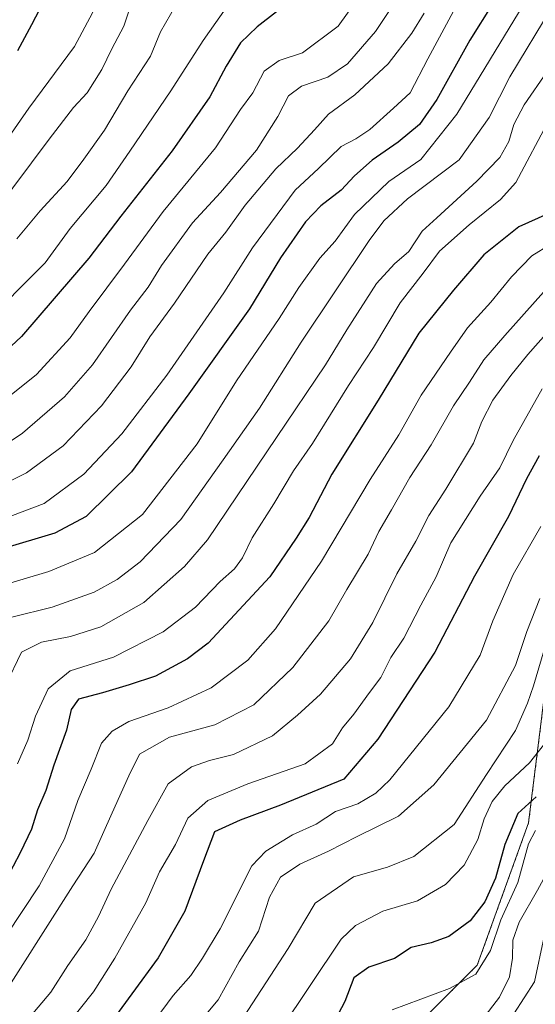
# Model space of a CAD drawing. Units: metres. Extents: x 671972 to 675437, y 4742147 to 4744543.
# Drawn here: x 673923 to 674034, y 4743565 to 4743777 of the extents above; entities that cross this region are included whole.
import ezdxf

# ---------------------------------------------------------------- set-up
doc = ezdxf.new("R2010")
doc.units = ezdxf.units.M
doc.header["$MEASUREMENT"] = 0
doc.linetypes.add('TRAZOS', pattern=[0.75, 0.5, -0.25])
for name, color, linetype, lineweight in [('Arbolado forestal', 92, 'TRAZOS', 0), ('Arbolado forestal CxS', 92, 'Continuous', 0), ('Curva de nivel maestra', 36, 'Continuous', 30), ('Curva de nivel normal', 36, 'Continuous', 0)]:
    doc.layers.add(name, color=color, linetype=linetype, lineweight=lineweight)

# ---------------------------------------------------------------- blocks, each defined once
blk = doc.blocks.new('*U156')
at = {"layer": 'Arbolado forestal CxS', "color": 92, "linetype": 'Continuous', "lineweight": 0}
blk.add_polyline3d([(673990.96, 4743542.44, 1166.34), (674021.62, 4743573.1, 1170.46), (674032.66, 4743603.75, 1172.26), (674041.24, 4743672.43, 1188.17)], dxfattribs=at)
blk = doc.blocks.new('*U163')
at = {"layer": 'Curva de nivel normal', "color": 36, "linetype": 'Continuous', "lineweight": 0}
blk.add_polyline3d([(674004.4, 4743781.64, 1265), (673999.66, 4743774.49, 1265), (673993.61, 4743767.51, 1265), (673989.38, 4743764.57, 1265), (673983.74, 4743762.68, 1265), (673980.9, 4743760.56, 1265), (673978.65, 4743756.15, 1265), (673974, 4743748.89, 1265), (673966.26, 4743739.73, 1265), (673960.22, 4743733.21, 1265), (673953.57, 4743724, 1265), (673950.68, 4743719.31, 1265), (673946.86, 4743714.34, 1265), (673938.66, 4743702.58, 1265), (673932.62, 4743695.64, 1265), (673923.59, 4743687.8, 1265), (673916.11, 4743682.87, 1265)], dxfattribs=at)
blk = doc.blocks.new('*U167')
at = {"layer": 'Curva de nivel normal', "color": 36, "linetype": 'Continuous', "lineweight": 0}
blk.add_polyline3d([(673991.2, 4743891.24, 1295), (673988.64, 4743882.3, 1295), (673985.48, 4743873.6, 1295), (673981.82, 4743867.71, 1295), (673975.13, 4743858.6, 1295), (673970.55, 4743847.9, 1295), (673964.72, 4743835.24, 1295), (673958.12, 4743825.24, 1295), (673954.13, 4743817.57, 1295), (673950.84, 4743807.2, 1295), (673946.96, 4743798.82, 1295), (673943.79, 4743793.38, 1295), (673942.56, 4743790.02, 1295), (673940.7, 4743785.72, 1295), (673938.7, 4743778.46, 1295), (673934.77, 4743771.22, 1295), (673924.93, 4743757.93, 1295), (673913.3, 4743741.25, 1295)], dxfattribs=at)
blk = doc.blocks.new('*U169')
at = {"layer": 'Curva de nivel normal', "color": 36, "linetype": 'Continuous', "lineweight": 0}
blk.add_polyline3d([(674035.6, 4743697.38, 1205), (674029.34, 4743686.25, 1205), (674026.51, 4743680.38, 1205), (674022.22, 4743674.24, 1205), (674015.88, 4743664.2, 1205), (674012.73, 4743656.82, 1205), (674009.48, 4743650.73, 1205), (674005.8, 4743643.58, 1205), (674002.98, 4743639.41, 1205), (674000.82, 4743635.12, 1205), (673998.36, 4743631.91, 1205), (673995.03, 4743627.25, 1205), (673992.58, 4743624.3, 1205), (673990.38, 4743620.81, 1205), (673984.54, 4743616.53, 1205), (673972.12, 4743612.16, 1205), (673963.54, 4743608.59, 1205), (673959.2, 4743604.76, 1205), (673956.54, 4743599.1, 1205), (673953.13, 4743593.24, 1205), (673950.19, 4743586.51, 1205), (673943.5, 4743574.59, 1205), (673938.87, 4743567.34, 1205), (673933, 4743559.92, 1205)], dxfattribs=at)
blk = doc.blocks.new('*U171')
at = {"layer": 'Curva de nivel normal', "color": 36, "linetype": 'Continuous', "lineweight": 0}
blk.add_polyline3d([(674037.29, 4743728.51, 1220), (674033.38, 4743726.1, 1220), (674028.99, 4743721.57, 1220), (674024.53, 4743716.05, 1220), (674019.53, 4743710.52, 1220), (674015.86, 4743705.29, 1220), (674009.53, 4743696.01, 1220), (674004.69, 4743687.43, 1220), (673998.52, 4743677.84, 1220), (673988.03, 4743660.19, 1220), (673978.13, 4743645.59, 1220), (673972.12, 4743638.86, 1220), (673964.24, 4743632.91, 1220), (673954.97, 4743628.58, 1220), (673946.47, 4743625.62, 1220), (673942.9, 4743623.58, 1220), (673940.63, 4743620.98, 1220), (673938.41, 4743615.34, 1220), (673935.54, 4743608.58, 1220), (673932.67, 4743600.34, 1220), (673927.16, 4743590.17, 1220), (673920.01, 4743579.35, 1220)], dxfattribs=at)
blk = doc.blocks.new('*U172')
at = {"layer": 'Curva de nivel normal', "color": 36, "linetype": 'Continuous', "lineweight": 0}
blk.add_polyline3d([(674031.47, 4743780.16, 1245), (674017.23, 4743756.61, 1245), (674009.42, 4743746.88, 1245), (674002.58, 4743742.09, 1245), (673995.18, 4743734.96, 1245), (673991, 4743729.25, 1245), (673987.64, 4743725.58, 1245), (673983.14, 4743719.25, 1245), (673978.94, 4743712.54, 1245), (673969.73, 4743699.1, 1245), (673961.2, 4743685.52, 1245), (673949.45, 4743670.3, 1245), (673939.1, 4743662.08, 1245), (673929.26, 4743657.98, 1245), (673917.42, 4743654.47, 1245)], dxfattribs=at)
blk = doc.blocks.new('*U174')
at = {"layer": 'Curva de nivel normal', "color": 36, "linetype": 'Continuous', "lineweight": 0}
blk.add_polyline3d([(674035.11, 4743652.14, 1190), (674032.29, 4743645.02, 1190), (674029.82, 4743637.68, 1190), (674023.63, 4743625.94, 1190), (674012.23, 4743611.96, 1190), (674004.66, 4743605.23, 1190), (673995.74, 4743600.86, 1190), (673989.57, 4743597.69, 1190), (673983.37, 4743594.86, 1190), (673979.2, 4743592.08, 1190), (673976.84, 4743587.74, 1190), (673974.44, 4743580.42, 1190), (673970.32, 4743573.8, 1190), (673965.76, 4743565.59, 1190), (673961, 4743559.92, 1190)], dxfattribs=at)
blk = doc.blocks.new('*U176')
at = {"layer": 'Curva de nivel normal', "color": 36, "linetype": 'Continuous', "lineweight": 0}
blk.add_polyline3d([(674037.53, 4743710.49, 1210), (674032.54, 4743704.79, 1210), (674028.86, 4743700.29, 1210), (674025, 4743694.91, 1210), (674022.6, 4743690.36, 1210), (674020.78, 4743685.69, 1210), (674014.84, 4743675.71, 1210), (674011.17, 4743670.04, 1210), (674008.36, 4743664.5, 1210), (674004.26, 4743657.48, 1210), (673999.13, 4743647.01, 1210), (673994.27, 4743639.18, 1210), (673987.85, 4743631.52, 1210), (673982.87, 4743626.99, 1210), (673977.47, 4743622.56, 1210), (673969.09, 4743618.53, 1210), (673963.87, 4743617.24, 1210), (673960.04, 4743615.84, 1210), (673954.98, 4743612.2, 1210), (673950.57, 4743604.26, 1210), (673942.7, 4743589.5, 1210), (673939.98, 4743583.56, 1210), (673937.25, 4743578.52, 1210), (673933.34, 4743572.98, 1210), (673929.68, 4743567.27, 1210), (673920.74, 4743556.59, 1210)], dxfattribs=at)
blk = doc.blocks.new('*U178')
at = {"layer": 'Curva de nivel normal', "color": 36, "linetype": 'Continuous', "lineweight": 0}
blk.add_polyline3d([(674037.46, 4743622.52, 1180), (674032.88, 4743616.7, 1180), (674027.56, 4743611.74, 1180), (674024.81, 4743608.39, 1180), (674023.11, 4743604.65, 1180), (674021.71, 4743600.2, 1180), (674018.8, 4743594.63, 1180), (674014.78, 4743590.49, 1180), (674008.72, 4743586.96, 1180), (674001.29, 4743584.76, 1180), (673995.38, 4743581.61, 1180), (673992.3, 4743578.72, 1180), (673979.04, 4743558.92, 1180)], dxfattribs=at)
blk = doc.blocks.new('*U179')
at = {"layer": 'Curva de nivel normal', "color": 36, "linetype": 'Continuous', "lineweight": 0}
blk.add_polyline3d([(674045.28, 4743563.92, 1160), (674049.82, 4743581.64, 1160), (674050.78, 4743588.85, 1160), (674049.9, 4743592.97, 1160), (674051.63, 4743601.68, 1160), (674051.4, 4743603.01, 1160), (674049.95, 4743600.84, 1160), (674047.84, 4743599.41, 1160), (674042.54, 4743596.8, 1160), (674040.14, 4743594.26, 1160), (674036.75, 4743584.92, 1160), (674036.04, 4743579.26, 1160), (674033.97, 4743569.51, 1160), (674029.51, 4743562.6, 1160)], dxfattribs=at)
blk = doc.blocks.new('*U180')
at = {"layer": 'Curva de nivel normal', "color": 36, "linetype": 'Continuous', "lineweight": 0}
blk.add_polyline3d([(674037.17, 4743755.58, 1230), (674029.94, 4743741.86, 1230), (674026.65, 4743738.2, 1230), (674019.87, 4743732.75, 1230), (674013.45, 4743727.05, 1230), (674009.95, 4743722.35, 1230), (674004.99, 4743715.9, 1230), (673999.24, 4743706.31, 1230), (673993.86, 4743698.1, 1230), (673986.1, 4743685.6, 1230), (673982.01, 4743679.69, 1230), (673977.73, 4743672.58, 1230), (673973.06, 4743665.25, 1230), (673970.99, 4743660.91, 1230), (673969.31, 4743658.58, 1230), (673966.21, 4743655.8, 1230), (673960.84, 4743650.26, 1230), (673953.87, 4743645, 1230), (673943.2, 4743639.48, 1230), (673933.87, 4743636.55, 1230), (673929.08, 4743632.71, 1230), (673926.39, 4743626.79, 1230), (673924.75, 4743621.63, 1230), (673922.54, 4743616.51, 1230)], dxfattribs=at)
blk = doc.blocks.new('*U183')
at = {"layer": 'Curva de nivel normal', "color": 36, "linetype": 'Continuous', "lineweight": 0}
blk.add_polyline3d([(674035.86, 4743718.26, 1215), (674027.53, 4743708.91, 1215), (674023.05, 4743703.65, 1215), (674019.94, 4743698.83, 1215), (674016.5, 4743693.73, 1215), (674011.69, 4743685.28, 1215), (674007.05, 4743678.25, 1215), (674003.14, 4743671.25, 1215), (674000.38, 4743666.58, 1215), (673998.12, 4743661.7, 1215), (673993.52, 4743654.07, 1215), (673989.6, 4743647.37, 1215), (673981.82, 4743637.25, 1215), (673973.46, 4743629.25, 1215), (673965.03, 4743624.91, 1215), (673955.3, 4743622.25, 1215), (673948.81, 4743618.58, 1215), (673946.51, 4743613.92, 1215), (673942.93, 4743605.92, 1215), (673939.06, 4743597.25, 1215), (673934.44, 4743590.16, 1215), (673917.22, 4743563.19, 1215)], dxfattribs=at)
blk = doc.blocks.new('*U184')
at = {"layer": 'Curva de nivel normal', "color": 36, "linetype": 'Continuous', "lineweight": 0}
blk.add_polyline3d([(674037.76, 4743779.78, 1240), (674028.62, 4743764.66, 1240), (674024.16, 4743755.91, 1240), (674017.72, 4743746.74, 1240), (674006.58, 4743738.38, 1240), (674001.5, 4743733.65, 1240), (673998.31, 4743729.35, 1240), (673983.68, 4743707.48, 1240), (673974.66, 4743693.21, 1240), (673966.87, 4743682.06, 1240), (673957.74, 4743669.23, 1240), (673948.94, 4743660.07, 1240), (673944, 4743656.28, 1240), (673939.03, 4743653.51, 1240), (673930, 4743650.32, 1240), (673921.25, 4743648.1, 1240)], dxfattribs=at)
blk = doc.blocks.new('*U189')
at = {"layer": 'Curva de nivel normal', "color": 36, "linetype": 'Continuous', "lineweight": 0}
blk.add_polyline3d([(674000.29, 4743894, 1290), (673993.91, 4743872.9, 1290), (673990.16, 4743864.57, 1290), (673986.62, 4743860.9, 1290), (673984.78, 4743858.67, 1290), (673982.88, 4743856.97, 1290), (673981.2, 4743854.12, 1290), (673980.02, 4743847.64, 1290), (673974.74, 4743834, 1290), (673966.1, 4743818.18, 1290), (673961.5, 4743806.33, 1290), (673955.2, 4743791.18, 1290), (673951.41, 4743785.02, 1290), (673948.94, 4743783.08, 1290), (673947.03, 4743780.32, 1290), (673945.46, 4743775.58, 1290), (673942.82, 4743770.73, 1290), (673940.65, 4743766.24, 1290), (673937.53, 4743761.25, 1290), (673934.59, 4743758.07, 1290), (673929.3, 4743751.21, 1290), (673917.63, 4743735.61, 1290)], dxfattribs=at)
blk = doc.blocks.new('*U190')
at = {"layer": 'Curva de nivel normal', "color": 36, "linetype": 'Continuous', "lineweight": 0}
blk.add_polyline3d([(674018.64, 4743894.02, 1280), (674016.6, 4743887.8, 1280), (674013.48, 4743876.06, 1280), (674009.65, 4743865.9, 1280), (674003.24, 4743855.17, 1280), (673998.14, 4743848.59, 1280), (673995.55, 4743842.7, 1280), (673992.02, 4743832.69, 1280), (673984.45, 4743817.24, 1280), (673981.09, 4743808.57, 1280), (673980.7, 4743805.65, 1280), (673979.03, 4743798.9, 1280), (673973.82, 4743788.62, 1280), (673962.53, 4743772.53, 1280), (673955.55, 4743761.65, 1280), (673946.74, 4743748.66, 1280), (673941.59, 4743741.23, 1280), (673933.87, 4743731.96, 1280), (673928.44, 4743724.55, 1280), (673914.78, 4743710.8, 1280)], dxfattribs=at)
blk = doc.blocks.new('*U201')
at = {"layer": 'Curva de nivel normal', "color": 36, "linetype": 'Continuous', "lineweight": 0}
blk.add_polyline3d([(674036.04, 4743641.07, 1185), (674033.75, 4743633.3, 1185), (674032.41, 4743629.6, 1185), (674029.86, 4743623.68, 1185), (674023.57, 4743614.21, 1185), (674016.61, 4743603.42, 1185), (674007.94, 4743596.5, 1185), (674002.27, 4743594.19, 1185), (673994.93, 4743592.15, 1185), (673986.68, 4743586.44, 1185), (673980.84, 4743576.68, 1185), (673969.35, 4743558.96, 1185)], dxfattribs=at)
blk = doc.blocks.new('*U202')
at = {"layer": 'Curva de nivel normal', "color": 36, "linetype": 'Continuous', "lineweight": 0}
blk.add_polyline3d([(674034.19, 4743602.09, 1170), (674032.64, 4743599.25, 1170), (674030.34, 4743590.88, 1170), (674026.66, 4743582.83, 1170), (674024.46, 4743576.26, 1170), (674021.28, 4743571.17, 1170), (674015.66, 4743568.06, 1170), (674003.28, 4743563.47, 1170)], dxfattribs=at)
blk = doc.blocks.new('*U204')
at = {"layer": 'Curva de nivel normal', "color": 36, "linetype": 'Continuous', "lineweight": 0}
blk.add_polyline3d([(673995.64, 4743781.2, 1270), (673991.61, 4743775.62, 1270), (673983.94, 4743769.89, 1270), (673978.91, 4743768.17, 1270), (673975.65, 4743765.9, 1270), (673973.25, 4743761.25, 1270), (673970.58, 4743757.61, 1270), (673965.15, 4743749.36, 1270), (673953.88, 4743735.61, 1270), (673945.58, 4743724.25, 1270), (673937.97, 4743714.05, 1270), (673933.84, 4743708.38, 1270), (673926.6, 4743700.46, 1270), (673917.1, 4743692.95, 1270)], dxfattribs=at)
blk = doc.blocks.new('*U206')
at = {"layer": 'Curva de nivel normal', "color": 36, "linetype": 'Continuous', "lineweight": 0}
blk.add_polyline3d([(674019.02, 4743783.57, 1255), (674010.97, 4743768.58, 1255), (674007.15, 4743761.25, 1255), (674003.57, 4743757.91, 1255), (673998.47, 4743753.35, 1255), (673995.41, 4743751.33, 1255), (673992.28, 4743749.68, 1255), (673987.42, 4743744.91, 1255), (673982.39, 4743740.25, 1255), (673973.14, 4743727.76, 1255), (673966.99, 4743718.09, 1255), (673954.68, 4743700.34, 1255), (673944.99, 4743687.69, 1255), (673936.78, 4743679, 1255), (673928.28, 4743672.67, 1255), (673918.69, 4743669.06, 1255)], dxfattribs=at)
blk = doc.blocks.new('*U207')
at = {"layer": 'Curva de nivel normal', "color": 36, "linetype": 'Continuous', "lineweight": 0}
blk.add_polyline3d([(674009.78, 4743895.66, 1285), (674008.15, 4743890.68, 1285), (674007.37, 4743886.57, 1285), (674005.46, 4743880.9, 1285), (674001.81, 4743869.57, 1285), (673996.75, 4743860.37, 1285), (673990.12, 4743852.11, 1285), (673987.27, 4743845.37, 1285), (673982.69, 4743834.12, 1285), (673975.95, 4743821.55, 1285), (673972.97, 4743815.36, 1285), (673971.58, 4743810.44, 1285), (673969.85, 4743802.09, 1285), (673964.25, 4743790.91, 1285), (673956.55, 4743779.99, 1285), (673953.31, 4743774.41, 1285), (673951.15, 4743769.14, 1285), (673946.32, 4743761.64, 1285), (673941.27, 4743753.14, 1285), (673936.79, 4743746.91, 1285), (673933.24, 4743742.07, 1285), (673927.4, 4743735.8, 1285), (673922.34, 4743729.75, 1285)], dxfattribs=at)
blk = doc.blocks.new('*U213')
at = {"layer": 'Curva de nivel normal', "color": 36, "linetype": 'Continuous', "lineweight": 0}
blk.add_polyline3d([(674010.17, 4743778.41, 1260), (674007.5, 4743774.07, 1260), (674002.39, 4743767.5, 1260), (673995.19, 4743760.77, 1260), (673989.51, 4743756.64, 1260), (673986.52, 4743753.22, 1260), (673982.86, 4743749.27, 1260), (673978.2, 4743744.84, 1260), (673971.6, 4743736.97, 1260), (673967.41, 4743731.16, 1260), (673963.55, 4743726.4, 1260), (673956.34, 4743715.87, 1260), (673951.06, 4743708.58, 1260), (673946.98, 4743702.12, 1260), (673940.58, 4743693.74, 1260), (673932.38, 4743685.12, 1260), (673924.47, 4743679.25, 1260), (673918.13, 4743676.2, 1260)], dxfattribs=at)
blk = doc.blocks.new('*U214')
at = {"layer": 'Curva de nivel normal', "color": 36, "linetype": 'Continuous', "lineweight": 0}
blk.add_polyline3d([(674036.67, 4743765.81, 1235), (674031.74, 4743758.61, 1235), (674029.51, 4743754.42, 1235), (674028.39, 4743750.74, 1235), (674026.47, 4743747.29, 1235), (674021.53, 4743742.18, 1235), (674012.86, 4743734.25, 1235), (674009.75, 4743731.36, 1235), (674006.84, 4743727.03, 1235), (674003.77, 4743724.36, 1235), (673999.92, 4743720.13, 1235), (673993.46, 4743710.14, 1235), (673988.91, 4743702.58, 1235), (673978.34, 4743686.91, 1235), (673963.44, 4743664.8, 1235), (673958.52, 4743659.06, 1235), (673949.76, 4743651.3, 1235), (673940.44, 4743646.04, 1235), (673933.9, 4743643.95, 1235), (673927.68, 4743642.71, 1235), (673923.4, 4743640.6, 1235), (673919.97, 4743633.57, 1235)], dxfattribs=at)
blk = doc.blocks.new('*U215')
at = {"layer": 'Curva de nivel normal', "color": 36, "linetype": 'Continuous', "lineweight": 0}
blk.add_polyline3d([(674050.14, 4743564.13, 1165), (674056.62, 4743583.72, 1165), (674059.63, 4743596.26, 1165), (674065.45, 4743601.59, 1165), (674074.03, 4743616.23, 1165), (674072.58, 4743619.67, 1165), (674070.53, 4743619, 1165), (674067.26, 4743616.16, 1165), (674064.92, 4743615.14, 1165), (674061.72, 4743614.98, 1165), (674057.7, 4743612.83, 1165), (674050.44, 4743607.32, 1165), (674045.92, 4743603.5, 1165), (674039.5, 4743598.26, 1165), (674034.62, 4743589.23, 1165), (674030.63, 4743582.35, 1165), (674029.27, 4743578.45, 1165), (674029.22, 4743574.58, 1165), (674028.58, 4743570.53, 1165), (674026.4, 4743566.15, 1165), (674022.6, 4743561.23, 1165)], dxfattribs=at)
blk = doc.blocks.new('*U277')
at = {"layer": 'Curva de nivel maestra', "color": 36, "linetype": 'Continuous', "lineweight": 30}
blk.add_polyline3d([(673981.86, 4743781.52, 1275), (673974.2, 4743775.43, 1275), (673970.61, 4743772, 1275), (673967.48, 4743766.99, 1275), (673963.94, 4743760.34, 1275), (673955.87, 4743748.72, 1275), (673944.81, 4743734.6, 1275), (673937.86, 4743725.54, 1275), (673923.34, 4743708.64, 1275), (673912.12, 4743698.21, 1275)], dxfattribs=at)
blk = doc.blocks.new('*U278')
at = {"layer": 'Curva de nivel maestra', "color": 36, "linetype": 'Continuous', "lineweight": 30}
blk.add_polyline3d([(673982.3, 4743891.77, 1300), (673980.66, 4743886.16, 1300), (673978.16, 4743878.12, 1300), (673973.2, 4743870.05, 1300), (673968.87, 4743865.56, 1300), (673965.33, 4743860.79, 1300), (673963.78, 4743855.14, 1300), (673962.54, 4743848.37, 1300), (673958.9, 4743840.9, 1300), (673955.41, 4743834.9, 1300), (673952.14, 4743830.3, 1300), (673948.08, 4743822.62, 1300), (673941.49, 4743807.47, 1300), (673937, 4743798.7, 1300), (673934.42, 4743792.57, 1300), (673930.53, 4743785.57, 1300), (673925.55, 4743775.9, 1300), (673922.48, 4743770.31, 1300)], dxfattribs=at)
blk = doc.blocks.new('*U287')
at = {"layer": 'Curva de nivel maestra', "color": 36, "linetype": 'Continuous', "lineweight": 30}
blk.add_polyline3d([(674034.3, 4743609.4, 1175), (674030.36, 4743605.81, 1175), (674027.57, 4743599.07, 1175), (674025.52, 4743591.84, 1175), (674023.23, 4743586.71, 1175), (674020.08, 4743582.63, 1175), (674015.5, 4743579.29, 1175), (674011.7, 4743577.87, 1175), (674007.35, 4743576.86, 1175), (674003.78, 4743574.53, 1175), (673998.21, 4743572.63, 1175), (673995.02, 4743570.33, 1175), (673993.09, 4743565.22, 1175), (673990.24, 4743559.91, 1175)], dxfattribs=at)
blk = doc.blocks.new('*U291')
at = {"layer": 'Curva de nivel maestra', "color": 36, "linetype": 'Continuous', "lineweight": 30}
blk.add_polyline3d([(674036.79, 4743735.12, 1225), (674030.6, 4743732.29, 1225), (674023.03, 4743726.32, 1225), (674016.52, 4743718.63, 1225), (674009.01, 4743709.39, 1225), (674000.23, 4743694.94, 1225), (673990.24, 4743679.01, 1225), (673985.36, 4743669.63, 1225), (673982.58, 4743665.14, 1225), (673976.91, 4743656.8, 1225), (673963.62, 4743642.56, 1225), (673959.18, 4743639.17, 1225), (673952.22, 4743635.38, 1225), (673946.54, 4743633.52, 1225), (673940.85, 4743631.8, 1225), (673935.64, 4743630.42, 1225), (673934.04, 4743628.25, 1225), (673933.1, 4743623.74, 1225), (673930.31, 4743616.24, 1225), (673928.6, 4743610.75, 1225), (673926.85, 4743606.59, 1225), (673925.54, 4743602.39, 1225), (673923.05, 4743597.32, 1225), (673920.09, 4743591.54, 1225)], dxfattribs=at)
blk = doc.blocks.new('*U293')
at = {"layer": 'Curva de nivel maestra', "color": 36, "linetype": 'Continuous', "lineweight": 30}
blk.add_polyline3d([(674034.99, 4743682.91, 1200), (674032.24, 4743677.99, 1200), (674028.31, 4743669.87, 1200), (674021.05, 4743656.99, 1200), (674012.43, 4743640.58, 1200), (674000.18, 4743621.79, 1200), (673992.86, 4743613.16, 1200), (673979.18, 4743607.59, 1200), (673970.52, 4743604.37, 1200), (673965, 4743601.84, 1200), (673962.59, 4743595.56, 1200), (673958.58, 4743584.73, 1200), (673952.84, 4743574.68, 1200), (673941.45, 4743559.14, 1200)], dxfattribs=at)
blk = doc.blocks.new('*U296')
at = {"layer": 'Curva de nivel maestra', "color": 36, "linetype": 'Continuous', "lineweight": 30}
blk.add_polyline3d([(674024.95, 4743780.46, 1250), (674020, 4743772.58, 1250), (674012.86, 4743759.78, 1250), (674009.15, 4743754.38, 1250), (674004.55, 4743750.58, 1250), (673998.95, 4743746.69, 1250), (673995.14, 4743743.31, 1250), (673992.26, 4743740.22, 1250), (673987.89, 4743736.88, 1250), (673984.6, 4743733.42, 1250), (673979.2, 4743725.63, 1250), (673972.52, 4743714.63, 1250), (673959.45, 4743696.32, 1250), (673947.08, 4743679.46, 1250), (673937.34, 4743669.83, 1250), (673930.56, 4743666.25, 1250), (673919.24, 4743662.91, 1250)], dxfattribs=at)

msp = doc.modelspace()

# ---------------------------------------------------------------- linework, layer by layer
at = {"layer": 'Arbolado forestal', "color": 92, "linetype": 'TRAZOS', "lineweight": 0}
msp.add_polyline3d([(673924.45, 4743393.45, 1163.63), (673927.19, 4743406.32, 1163.46), (673959.07, 4743484.8, 1154.73), (673990.96, 4743542.44, 1166.34), (674021.62, 4743573.1, 1170.47), (674032.66, 4743603.75, 1172.26), (674041.24, 4743672.43, 1188.17), (674048.6, 4743698.18, 1196.57), (674066.99, 4743706.77, 1190.49), (674072.98, 4743706.77, 1186.38), (674080.48, 4743706.76, 1181.07), (674084.07, 4743702.53, 1179.72)], dxfattribs=at)
msp.add_polyline3d([(673924.45, 4743393.45, 1163.63), (673927.19, 4743406.32, 1163.46), (673959.07, 4743484.8, 1154.73), (673990.96, 4743542.44, 1166.34), (674021.62, 4743573.1, 1170.47), (674032.66, 4743603.75, 1172.26), (674041.24, 4743672.43, 1188.17), (674048.6, 4743698.18, 1196.57), (674066.99, 4743706.77, 1190.49), (674072.98, 4743706.77, 1186.38), (674080.48, 4743706.76, 1181.07), (674084.07, 4743702.53, 1179.72)], dxfattribs=at)
at = {"layer": 'Arbolado forestal CxS', "color": 92, "linetype": 'Continuous', "lineweight": 0}
msp.add_polyline3d([(674041.24, 4743672.43, 1188.17), (674032.66, 4743603.75, 1172.26), (674021.62, 4743573.1, 1170.46), (673990.96, 4743542.44, 1166.34)], dxfattribs=at)
at = {"layer": 'Curva de nivel normal', "color": 36, "linetype": 'Continuous', "lineweight": 0}
msp.add_polyline3d([(673949.54, 4743557.68, 1195), (673956.06, 4743566.5, 1195), (673959.84, 4743570.82, 1195), (673962.36, 4743574.59, 1195), (673966.17, 4743580.92, 1195), (673973.04, 4743594.47, 1195), (673976.06, 4743597.7, 1195), (673981.79, 4743601.21, 1195), (673986.86, 4743603.51, 1195), (673991.02, 4743606.24, 1195), (673995.84, 4743607.84, 1195), (673999.75, 4743610.14, 1195), (674002.76, 4743613.08, 1195), (674015.48, 4743628.83, 1195), (674022.23, 4743639.91, 1195), (674024.94, 4743647.35, 1195), (674029.37, 4743657.31, 1195), (674035.34, 4743667.68, 1195)], dxfattribs=at)

# ---------------------------------------------------------------- block references
at = {"layer": 'Arbolado forestal CxS', "color": 92, "linetype": 'Continuous', "lineweight": 0}
msp.add_blockref('*U156', (0, 0), dxfattribs=at)
at = {"layer": 'Curva de nivel maestra', "color": 36, "linetype": 'Continuous', "lineweight": 30}
for name in ['*U278', '*U277', '*U296', '*U291', '*U293', '*U287']:
    msp.add_blockref(name, (0, 0), dxfattribs=at)
at = {"layer": 'Curva de nivel normal', "color": 36, "linetype": 'Continuous', "lineweight": 0}
for name in ['*U167', '*U189', '*U207', '*U190', '*U204', '*U163', '*U213', '*U206', '*U172', '*U184', '*U214', '*U180', '*U171', '*U183', '*U176', '*U169', '*U174', '*U201', '*U178', '*U202', '*U179', '*U215']:
    msp.add_blockref(name, (0, 0), dxfattribs=at)

doc.saveas('drawing.dxf')
